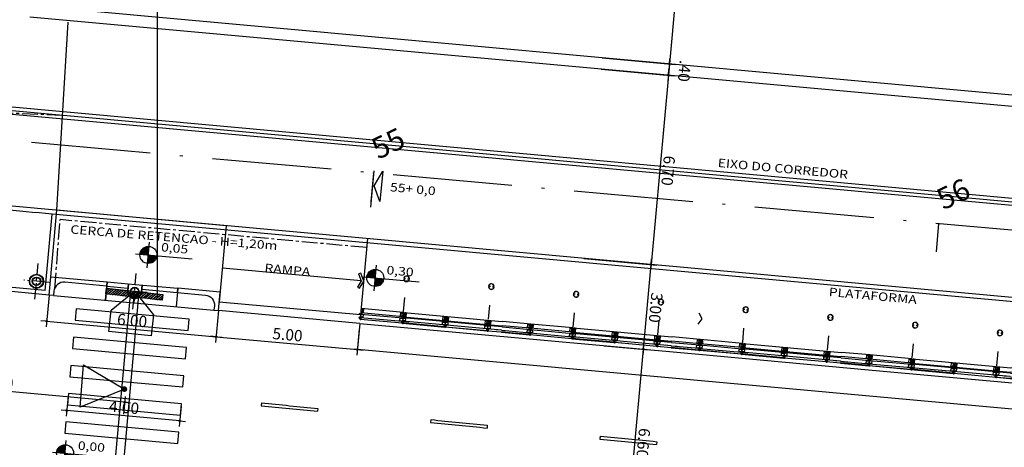
# Model space of a CAD drawing. Extents: x 940 to 1165, y 364 to 469.
# Drawn here: x 962 to 996, y 425 to 440 of the extents above; entities that cross this region are included whole.
import ezdxf

# ---------------------------------------------------------------- set-up
doc = ezdxf.new("R2010")
doc.units = 0
doc.header["$LTSCALE"] = 0.7
doc.header["$MEASUREMENT"] = 0
doc.header["$PDSIZE"] = -5
for name, pattern in [('DASHDOT', [1.1, 0.8, -0.15, 0, -0.15]), ('HIDDEN', [0.375, 0.25, -0.125]), ('LIN0', [0]), ('LIN3', [3, 2, -0.5, 0, -0.5])]:
    doc.linetypes.add(name, pattern=pattern)
doc.layers.get('0').update_dxf_attribs({"linetype": 'CONTINUOUS'})
doc.layers.get('DEFPOINTS').update_dxf_attribs({"linetype": 'CONTINUOUS'})
for name, color, linetype in [('_TG', 7, 'LIN0'), ('A-CERCA', 4, 'DASHDOT'), ('A-CORTE', 3, 'CONTINUOUS'), ('A-DIM', 9, 'CONTINUOUS'), ('A-EIXO', 1, 'DASHDOT'), ('A-EL', 2, 'CONTINUOUS'), ('A-ELEV', 2, 'CONTINUOUS'), ('A-ESP', 2, 'CONTINUOUS'), ('A-ESPEC', 2, 'CONTINUOUS'), ('A-PAG', 9, 'CONTINUOUS'), ('A-PISO', 9, 'CONTINUOUS'), ('A-PROJ1', 9, 'HIDDEN'), ('A-SINALIZ', 7, 'CONTINUOUS'), ('EIXOPROJNOV', 1, 'LIN3'), ('ESTACAS', 3, 'CONTINUOUS'), ('MF-PROJETO', 2, 'CONTINUOUS'), ('MFEST', 2, 'CONTINUOUS')]:
    doc.layers.add(name, color=color, linetype=linetype)
doc.styles.add('REGUA60', font='SIMPLEX', dxfattribs={"width": 1.2})
doc.styles.add('REGUA80', font='SIMPLEX')
doc.styles.add('ROMANS', font='romans')
doc.styles.get("Standard").update_dxf_attribs({"font": 'simplex.shx'})
doc.dimstyles.new('UNAMED', dxfattribs={"dimscale": 0.1, "dimtxt": 2, "dimasz": 0.01, "dimexe": 2, "dimexo": 2, "dimgap": 0.2, "dimtad": 1, "dimrnd": 0.005, "dimzin": 4, "dimtxsty": 'REGUA80', "dimblk": 'COTAPT', "dimcen": 4, "dimdle": 4, "dimclrt": 2, "dimazin": 3, "dimtfac": 1, "dimtofl": 0, "dimtmove": 0, "dimatfit": 3, "dimtolj": 1, "dimtzin": 4})

# ---------------------------------------------------------------- blocks, each defined once
blk = doc.blocks.new('SIMB5')
at = {"color": 0}
blk.add_point((0, 0), dxfattribs=at)
for tag in ['COTA', 'PONTO', 'DESC']:
    blk.add_attdef(tag, (0, 0), '', height=1)
blk = doc.blocks.new('PPB')
at = {"layer": 'A-CORTE'}
for p, q in [((1.278, 4.564), (1.278, 4.593)), ((1.278, 4.564), (1.307, 4.564)), ((1.278, 4.556), (1.278, 4.561)), ((1.278, 4.561), (1.309, 4.561)), ((1.278, 4.556), (1.314, 4.556)), ((1.283, 4.569), (1.283, 4.599)), ((1.283, 4.569), (1.307, 4.569)), ((1.307, 4.564), (1.307, 4.569)), ((1.309, 4.561), (1.309, 4.599)), ((1.314, 4.556), (1.314, 4.593)), ((1.278, 4.444), (1.278, 4.439)), ((1.278, 4.444), (1.314, 4.444)), ((1.278, 4.439), (1.309, 4.439)), ((1.278, 4.436), (1.307, 4.436)), ((1.278, 4.436), (1.278, 4.407)), ((1.283, 4.431), (1.307, 4.431)), ((1.283, 4.431), (1.283, 4.401)), ((1.307, 4.436), (1.307, 4.431)), ((1.309, 4.439), (1.309, 4.401)), ((1.314, 4.444), (1.314, 4.407)), ((1.278, 1.569), (1.278, 1.593)), ((1.278, 1.431), (1.278, 1.407)), ((1.283, 1.569), (1.283, 1.599)), ((1.283, 1.569), (1.307, 1.569)), ((1.283, 1.564), (1.309, 1.564)), ((1.283, 1.436), (1.309, 1.436)), ((1.283, 1.431), (1.283, 1.401)), ((1.283, 1.431), (1.309, 1.431)), ((1.309, 1.431), (1.309, 1.401)), ((1.314, 1.569), (1.314, 1.593)), ((1.314, 1.431), (1.314, 1.407))]:
    blk.add_line(p, q, dxfattribs=at)
for points in [[(2.663, 5.95), (2.672, 5.95), (2.672, 5.995), (2.804, 5.995), (2.804, 5.95), (2.813, 5.95), (2.813, 6.05), (2.804, 6.05), (2.804, 6.005), (2.672, 6.005), (2.672, 6.05), (2.663, 6.05)], [(2.859, 4.506), (2.859, 4.994), (2.869, 4.994), (2.869, 4.506)], [(2.663, 4.55), (2.672, 4.55), (2.672, 4.505), (2.804, 4.505), (2.804, 4.55), (2.813, 4.55), (2.813, 4.45), (2.804, 4.45), (2.804, 4.495), (2.672, 4.495), (2.672, 4.45), (2.663, 4.45)], [(2.859, 3.006), (2.859, 4.494), (2.869, 4.494), (2.869, 3.006)], [(2.663, 2.95), (2.672, 2.95), (2.672, 2.995), (2.804, 2.995), (2.804, 2.95), (2.813, 2.95), (2.813, 3.05), (2.804, 3.05), (2.804, 3.005), (2.672, 3.005), (2.672, 3.05), (2.663, 3.05)], [(2.859, 2.994), (2.859, 1.493), (2.869, 1.493), (2.869, 2.994)], [(2.663, 1.45), (2.672, 1.45), (2.672, 1.495), (2.804, 1.495), (2.804, 1.45), (2.813, 1.45), (2.813, 1.55), (2.804, 1.55), (2.804, 1.505), (2.672, 1.505), (2.672, 1.55), (2.663, 1.55)], [(2.859, 1.481), (2.859, 1.506), (2.869, 1.506), (2.869, 1.481)], [(2.663, -0.05), (2.672, -0.05), (2.672, -0.005), (2.804, -0.005), (2.804, -0.05), (2.813, -0.05), (2.813, 0.05), (2.804, 0.05), (2.804, 0.005), (2.672, 0.005), (2.672, 0.05), (2.663, 0.05)]]:
    blk.add_lwpolyline(points, close=True, dxfattribs=at)
for points in [[(2.851, 6.022), (2.851, 6), (2.876, 6), (2.876, 6.023)], [(2.851, 5.978), (2.851, 6), (2.876, 6), (2.876, 5.977)], [(2.859, 6), (2.859, 5.006), (2.869, 5.006), (2.869, 6)], [(2.851, 4.522), (2.851, 4.5), (2.876, 4.5), (2.876, 4.523)], [(2.851, 4.478), (2.851, 4.5), (2.876, 4.5), (2.876, 4.477)], [(2.851, 3.022), (2.851, 3), (2.876, 3), (2.876, 3.023)], [(2.851, 2.978), (2.851, 3), (2.876, 3), (2.876, 2.977)], [(2.851, 1.522), (2.851, 1.5), (2.876, 1.5), (2.876, 1.523)], [(2.851, 1.478), (2.851, 1.5), (2.876, 1.5), (2.876, 1.477)], [(2.859, 0), (2.859, 1.494), (2.869, 1.494), (2.869, 0)], [(2.851, 0.022), (2.851, 0), (2.876, 0), (2.876, 0.023)]]:
    blk.add_lwpolyline(points, dxfattribs=at)
for centre, radius, start, end in [((1.296, 4.5), 0.1, 97.4593, 262.5407), ((1.296, 4.5), 0.095, 100.9111, 259.0889), ((1.296, 4.5), 0.1, 277.4593, 82.5407), ((1.296, 4.5), 0.095, 280.9111, 79.0889), ((1.296, 1.5), 0.1, 97.4593, 262.5407), ((1.296, 1.5), 0.095, 100.9111, 259.0889), ((1.283, 1.569), 0.005, 180, 270), ((1.283, 1.431), 0.005, 90, 180), ((1.296, 1.5), 0.1, 277.4593, 82.5407), ((1.309, 1.569), 0.005, 270, 0), ((1.309, 1.431), 0.005, 360, 90), ((1.296, 1.5), 0.095, 280.9111, 79.0889)]:
    blk.add_arc(centre, radius, start, end, dxfattribs=at)
at = {"layer": 'A-EIXO'}
for p, q in [((2.565, 6), (2.768, 6)), ((2.455, 4.5), (1.951, 4.5)), ((2.565, 4.5), (2.768, 4.5)), ((2.455, 1.5), (1.951, 1.5)), ((2.455, 1.5), (1.951, 1.5)), ((2.455, 1.5), (1.951, 1.5)), ((2.565, 0), (2.768, 0))]:
    blk.add_line(p, q, dxfattribs=at)
at = {"layer": 'A-ELEV'}
for p, q in [((2.486, 6.005), (2.636, 6.005)), ((2.486, 5.995), (2.636, 5.995)), ((2.616, 6.005), (2.616, 5.995)), ((2.62, 5.995), (2.62, 6.005)), ((2.636, 5.95), (2.66, 5.95)), ((2.679, 6.005), (2.799, 6.005)), ((2.679, 6.005), (2.799, 6.005)), ((2.679, 5.005), (2.679, 5.995)), ((2.679, 5.995), (2.799, 5.995)), ((2.679, 5.995), (2.799, 5.995)), ((2.779, 6.005), (2.779, 5.995)), ((2.783, 5.995), (2.783, 6.005)), ((2.799, 5.005), (2.799, 5.995)), ((3.01, 0), (3.01, 6)), ((2.799, 5.015), (2.799, 5.211)), ((2.679, 4.995), (2.679, 1.505)), ((2.799, 4.995), (2.799, 1.505)), ((2.799, 4.985), (2.799, 4.789)), ((2.636, 4.55), (2.66, 4.55)), ((2.486, 4.505), (2.636, 4.505)), ((2.486, 4.495), (2.636, 4.495)), ((2.616, 4.505), (2.616, 4.495)), ((2.62, 4.495), (2.62, 4.505)), ((2.636, 4.45), (2.66, 4.45)), ((2.679, 4.505), (2.799, 4.505)), ((2.679, 4.505), (2.799, 4.505)), ((2.679, 4.495), (2.799, 4.495)), ((2.679, 4.495), (2.799, 4.495)), ((2.779, 4.505), (2.779, 4.495)), ((2.783, 4.495), (2.783, 4.505)), ((2.486, 3.005), (2.636, 3.005)), ((2.486, 2.995), (2.636, 2.995)), ((2.616, 3.005), (2.616, 2.995)), ((2.62, 2.995), (2.62, 3.005)), ((2.636, 3.05), (2.66, 3.05)), ((2.636, 2.95), (2.66, 2.95)), ((2.679, 3.005), (2.799, 3.005)), ((2.679, 3.005), (2.799, 3.005)), ((2.679, 2.995), (2.799, 2.995)), ((2.679, 2.995), (2.799, 2.995)), ((2.779, 3.005), (2.779, 2.995)), ((2.783, 2.995), (2.783, 3.005)), ((2.486, 1.505), (2.636, 1.505)), ((2.486, 1.495), (2.636, 1.495)), ((2.616, 1.495), (2.616, 1.505)), ((2.62, 1.505), (2.62, 1.495)), ((2.636, 1.55), (2.66, 1.55)), ((2.636, 1.45), (2.66, 1.45)), ((2.679, 1.505), (2.799, 1.505)), ((2.679, 1.505), (2.799, 1.505)), ((2.679, 0.005), (2.679, 1.495)), ((2.679, 1.495), (2.799, 1.495)), ((2.679, 1.495), (2.799, 1.495)), ((2.799, 1.515), (2.799, 1.711)), ((2.799, 0), (2.799, 1.495)), ((2.486, 0.005), (2.636, 0.005)), ((2.616, 0.005), (2.616, -0.005)), ((2.62, -0.005), (2.62, 0.005)), ((2.636, 0.05), (2.66, 0.05)), ((2.679, 0.005), (2.799, 0.005)), ((2.679, 0.005), (2.799, 0.005)), ((2.779, 0.005), (2.779, -0.005)), ((2.783, -0.005), (2.783, 0.005)), ((2.679, -0.005), (2.799, -0.005)), ((2.679, -0.005), (2.799, -0.005))]:
    blk.add_line(p, q, dxfattribs=at)
for points in [[(2.818, 5.975), (2.847, 5.975), (2.847, 6.025), (2.818, 6.025)], [(2.818, 4.525), (2.847, 4.525), (2.847, 4.475), (2.818, 4.475)], [(2.818, 2.975), (2.847, 2.975), (2.847, 3.025), (2.818, 3.025)], [(2.818, 1.475), (2.847, 1.475), (2.847, 1.525), (2.818, 1.525)], [(2.818, -0.025), (2.847, -0.025), (2.847, 0.025), (2.818, 0.025)]]:
    blk.add_lwpolyline(points, close=True, dxfattribs=at)
for centre, start, end in [((1.296, 4.569), 0, 180), ((1.296, 4.431), 180, 0), ((1.296, 1.569), 0, 180), ((1.296, 1.431), 180, 0)]:
    blk.add_arc(centre, 0.00896, start, end, dxfattribs=at)
at = {"layer": 'A-PAG'}
for p, q in [((2.486, 6), (2.486, 5.005)), ((2.636, 6), (2.636, 5.005)), ((2.486, 1.505), (2.486, 4.995)), ((2.636, 1.505), (2.636, 4.995)), ((1.296, 4.535), (1.296, 4.581)), ((1.296, 4.465), (1.296, 4.419)), ((2.565, 3), (2.768, 3)), ((1.296, 1.535), (1.296, 1.581)), ((1.296, 1.465), (1.296, 1.419)), ((2.486, 1.495), (2.486, 0.005)), ((2.636, 1.495), (2.636, 0.005))]:
    blk.add_line(p, q, dxfattribs=at)
at = {"layer": 'A-PROJ1'}
for p, q in [((2.503, 5.9), (2.503, 5.982)), ((2.62, 5.9), (2.503, 5.9)), ((2.506, 5.9), (2.506, 5.982)), ((2.506, 5.95), (2.62, 5.95)), ((2.616, 5.9), (2.616, 5.982)), ((2.62, 5.9), (2.62, 5.985)), ((2.62, 5.95), (2.636, 5.95)), ((2.696, 5.9), (2.696, 5.982)), ((2.783, 5.9), (2.696, 5.9)), ((2.7, 5.9), (2.7, 5.982)), ((2.779, 5.9), (2.779, 5.982)), ((2.783, 5.9), (2.783, 5.985)), ((2.503, 4.6), (2.503, 4.498)), ((2.62, 4.6), (2.503, 4.6)), ((2.506, 4.6), (2.506, 4.498)), ((2.506, 4.55), (2.62, 4.55)), ((2.616, 4.6), (2.616, 4.498)), ((2.62, 4.6), (2.62, 4.498)), ((2.62, 4.55), (2.636, 4.55)), ((2.783, 4.6), (2.696, 4.6)), ((2.696, 4.6), (2.696, 4.498)), ((2.7, 4.6), (2.7, 4.498)), ((2.779, 4.6), (2.779, 4.498)), ((2.783, 4.6), (2.783, 4.498)), ((2.503, 4.4), (2.503, 4.482)), ((2.62, 4.4), (2.503, 4.4)), ((2.506, 4.4), (2.506, 4.482)), ((2.506, 4.45), (2.62, 4.45)), ((2.616, 4.4), (2.616, 4.482)), ((2.62, 4.4), (2.62, 4.485)), ((2.62, 4.45), (2.636, 4.45)), ((2.696, 4.4), (2.696, 4.482)), ((2.783, 4.4), (2.696, 4.4)), ((2.7, 4.4), (2.7, 4.482)), ((2.779, 4.4), (2.779, 4.482)), ((2.783, 4.4), (2.783, 4.485)), ((2.62, 3.1), (2.503, 3.1)), ((2.503, 3.1), (2.503, 2.998)), ((2.503, 2.9), (2.503, 2.982)), ((2.62, 2.9), (2.503, 2.9)), ((2.506, 3.1), (2.506, 2.998)), ((2.506, 3.05), (2.62, 3.05)), ((2.506, 2.9), (2.506, 2.982)), ((2.506, 2.95), (2.62, 2.95)), ((2.616, 3.1), (2.616, 2.998)), ((2.616, 2.9), (2.616, 2.982)), ((2.62, 3.1), (2.62, 2.998)), ((2.62, 3.05), (2.636, 3.05)), ((2.62, 2.9), (2.62, 2.985)), ((2.62, 2.95), (2.636, 2.95)), ((2.696, 3.1), (2.696, 2.998)), ((2.783, 3.1), (2.696, 3.1)), ((2.696, 2.9), (2.696, 2.982)), ((2.783, 2.9), (2.696, 2.9)), ((2.7, 3.1), (2.7, 2.998)), ((2.7, 2.9), (2.7, 2.982)), ((2.779, 3.1), (2.779, 2.998)), ((2.779, 2.9), (2.779, 2.982)), ((2.783, 3.1), (2.783, 2.998)), ((2.783, 2.9), (2.783, 2.985)), ((2.47, 1.55), (2.62, 1.55)), ((2.47, 1.45), (2.62, 1.45)), ((2.62, 1.6), (2.503, 1.6)), ((2.503, 1.6), (2.503, 1.505)), ((2.503, 1.4), (2.503, 1.502)), ((2.62, 1.4), (2.503, 1.4)), ((2.506, 1.6), (2.506, 1.505)), ((2.506, 1.4), (2.506, 1.502)), ((2.616, 1.6), (2.616, 1.505)), ((2.616, 1.4), (2.616, 1.502)), ((2.62, 1.6), (2.62, 1.505)), ((2.62, 1.55), (2.636, 1.55)), ((2.62, 1.4), (2.62, 1.502)), ((2.62, 1.45), (2.636, 1.45)), ((2.783, 1.6), (2.696, 1.6)), ((2.696, 1.6), (2.696, 1.505)), ((2.696, 1.4), (2.696, 1.495)), ((2.783, 1.4), (2.696, 1.4)), ((2.7, 1.6), (2.7, 1.505)), ((2.7, 1.4), (2.7, 1.495)), ((2.779, 1.6), (2.779, 1.505)), ((2.779, 1.4), (2.779, 1.502)), ((2.783, 1.6), (2.783, 1.505)), ((2.783, 1.4), (2.783, 1.502)), ((2.62, 0.1), (2.503, 0.1)), ((2.503, 0.1), (2.503, -0.002)), ((2.506, 0.1), (2.506, -0.002)), ((2.506, 0.05), (2.62, 0.05)), ((2.616, 0.1), (2.616, -0.002)), ((2.62, 0.1), (2.62, -0.002)), ((2.62, 0.05), (2.636, 0.05)), ((2.696, 0.1), (2.696, -0.002)), ((2.783, 0.1), (2.696, 0.1)), ((2.7, 0.1), (2.7, -0.002)), ((2.779, 0.1), (2.779, -0.002)), ((2.783, 0.1), (2.783, -0.002))]:
    blk.add_line(p, q, dxfattribs=at)
blk = doc.blocks.new('COTAPT')
at = {"color": 0, "linetype": 'BYBLOCK'}
blk.add_line((0, 0), (200, 0), dxfattribs=at)
at = {"color": 6, "linetype": 'BYBLOCK'}
blk.add_lwpolyline([(-20, 20), (20, 20), (20, -20), (-20, -20)], close=True, dxfattribs=at)
blk = doc.blocks.new('*D20')
at = {"color": 0, "linetype": 'BYBLOCK'}
for p, q in [((973.654, 429.324), (973.57, 428.4)), ((1021.388, 424.239), (973.589, 428.599)), ((1021.474, 425.163), (1021.371, 424.039))]:
    blk.add_line(p, q, dxfattribs=at)
at = {"layer": 'DEFPOINTS', "color": 0, "linetype": 'BYBLOCK'}
for p in [(973.672, 429.523), (973.588, 428.599), (1021.492, 425.362)]:
    blk.add_point(p, dxfattribs=at)
at = {"color": 0, "linetype": 'BYBLOCK', "xscale": 0.001, "yscale": 0.001, "zscale": 0.001}
for p, rotation in [((973.588, 428.599), 174.7877100858226), ((1021.389, 424.239), 354.7877100858225)]:
    blk.add_blockref('COTAPT', p, dxfattribs=dict(at, rotation=rotation))
at = {"color": 2, "linetype": 'BYBLOCK', "insert": (997.516, 426.718), "char_height": 0.4, "attachment_point": 5, "rotation": 354.7877, "style": 'REGUA80'}
blk.add_mtext('\\A1;48.00', dxfattribs=at)
blk = doc.blocks.new('*D17')
at = {"color": 0, "linetype": 'BYBLOCK'}
for p, q in [((982.174, 438.488), (984.747, 438.253)), ((984.548, 438.271), (983.939, 431.6)), ((981.565, 431.816), (984.138, 431.581))]:
    blk.add_line(p, q, dxfattribs=at)
at = {"layer": 'DEFPOINTS', "color": 0, "linetype": 'BYBLOCK'}
for p in [(981.975, 438.506), (981.366, 431.834), (983.939, 431.599)]:
    blk.add_point(p, dxfattribs=at)
at = {"color": 0, "linetype": 'BYBLOCK', "xscale": 0.001, "yscale": 0.001, "zscale": 0.001}
for p, rotation in [((984.548, 438.272), 84.78771008582252), ((983.939, 431.599), 264.7877100858225)]:
    blk.add_blockref('COTAPT', p, dxfattribs=dict(at, rotation=rotation))
at = {"color": 2, "linetype": 'BYBLOCK', "insert": (984.542, 434.908), "char_height": 0.4, "attachment_point": 5, "rotation": 264.7877, "style": 'REGUA80'}
blk.add_mtext('\\A1;6.70', dxfattribs=at)
blk = doc.blocks.new('INDSETA')
at = {"color": 4, "linetype": 'BYBLOCK'}
for p, q in [((1.24, 2), (0, 0)), ((0, 0), (1.24, -2))]:
    blk.add_line(p, q, dxfattribs=at)
blk = doc.blocks.new('*D19')
at = {"color": 0, "linetype": 'BYBLOCK'}
for p, q in [((983.067, 422.043), (983.666, 428.611)), ((983.284, 428.647), (983.866, 428.594)), ((982.685, 422.077), (983.266, 422.024))]:
    blk.add_line(p, q, dxfattribs=at)
at = {"layer": 'DEFPOINTS', "color": 0, "linetype": 'BYBLOCK'}
for p in [(983.085, 428.665), (983.667, 428.612), (982.486, 422.096)]:
    blk.add_point(p, dxfattribs=at)
at = {"color": 0, "linetype": 'BYBLOCK', "xscale": 0.001, "yscale": 0.001, "zscale": 0.001}
for p, rotation in [((983.667, 428.612), 84.78771008582252), ((983.067, 422.042), 264.7877100858225)]:
    blk.add_blockref('COTAPT', p, dxfattribs=dict(at, rotation=rotation))
at = {"color": 2, "linetype": 'BYBLOCK', "insert": (983.666, 425.3), "char_height": 0.4, "attachment_point": 5, "rotation": 264.7877, "style": 'REGUA80'}
blk.add_mtext('\\A1;6.60', dxfattribs=at)
blk = doc.blocks.new('*D18')
at = {"color": 0, "linetype": 'BYBLOCK'}
for p, q in [((982.561, 431.725), (984.138, 431.581)), ((983.667, 428.613), (983.939, 431.598)), ((982.288, 428.737), (983.866, 428.594))]:
    blk.add_line(p, q, dxfattribs=at)
at = {"layer": 'DEFPOINTS', "color": 0, "linetype": 'BYBLOCK'}
for p in [(982.362, 431.743), (983.939, 431.599), (982.089, 428.756)]:
    blk.add_point(p, dxfattribs=at)
at = {"color": 0, "linetype": 'BYBLOCK', "xscale": 0.001, "yscale": 0.001, "zscale": 0.001}
for p, rotation in [((983.939, 431.599), 84.78771008582252), ((983.667, 428.612), 264.7877100858225)]:
    blk.add_blockref('COTAPT', p, dxfattribs=dict(at, rotation=rotation))
at = {"color": 2, "linetype": 'BYBLOCK', "insert": (984.102, 430.078), "char_height": 0.4, "attachment_point": 5, "rotation": 264.7877, "style": 'REGUA80'}
blk.add_mtext('\\A1;3.00', dxfattribs=at)
blk = doc.blocks.new('*D37')
at = {"color": 0, "linetype": 'BYBLOCK'}
for p, q in [((982.21, 438.887), (984.783, 438.652)), ((982.174, 438.488), (984.747, 438.253)), ((984.584, 438.669), (984.548, 438.273))]:
    blk.add_line(p, q, dxfattribs=at)
at = {"layer": 'DEFPOINTS', "color": 0, "linetype": 'BYBLOCK'}
for p in [(982.011, 438.905), (981.975, 438.506), (984.548, 438.272)]:
    blk.add_point(p, dxfattribs=at)
at = {"color": 0, "linetype": 'BYBLOCK', "xscale": 0.001, "yscale": 0.001, "zscale": 0.001}
for p, rotation in [((984.584, 438.67), 84.78771008582252), ((984.548, 438.272), 264.7877100858225)]:
    blk.add_blockref('COTAPT', p, dxfattribs=dict(at, rotation=rotation))
at = {"color": 2, "linetype": 'BYBLOCK', "insert": (985.114, 438.421), "char_height": 0.4, "attachment_point": 5, "rotation": 264.7877, "style": 'REGUA80'}
blk.add_mtext('\\A1;.40', dxfattribs=at)
blk = doc.blocks.new('NIVELPB')
at = {"color": 0, "linetype": 'BYBLOCK'}
for p, q in [((0, -2.25), (0, 2.25)), ((-2.25, 0), (7.75, 0))]:
    blk.add_line(p, q, dxfattribs=at)
at = {"color": 2, "linetype": 'BYBLOCK', "const_width": 1.5}
for points in [[(-0.75, 0, -0.414214), (0, 0.75, -0.618034)], [(0, -0.75, 0.414214), (0.75, 0, 0.618034)]]:
    blk.add_lwpolyline(points, format="xyb", dxfattribs=at)
at = {"color": 2}
blk.add_circle((0, 0), 1.5, dxfattribs=at)
at = {"color": 0, "linetype": 'BYBLOCK'}
blk.add_point((0, 0), dxfattribs=at)
at = {"layer": 'A-EL', "const_width": 1.5}
blk.add_lwpolyline([(3.68, 6.87), (3.68, 6.87, 1)], format="xyb", dxfattribs=at)
at = {"color": 2, "linetype": 'BYBLOCK', "style": 'REGUA60', "width": 1.2}
blk.add_attdef('COTAPISO', (2.12, 0.85), '', height=1.5, dxfattribs=at)
blk = doc.blocks.new('*D24')
at = {"color": 0, "linetype": 'BYBLOCK'}
for p, q in [((956.402, 427.283), (956.446, 427.76)), ((965.389, 426.743), (956.428, 427.56)), ((965.352, 426.324), (965.408, 426.942))]:
    blk.add_line(p, q, dxfattribs=at)
at = {"layer": 'DEFPOINTS', "color": 0, "linetype": 'BYBLOCK'}
for p in [(956.427, 427.56), (956.384, 427.084), (965.334, 426.125)]:
    blk.add_point(p, dxfattribs=at)
at = {"color": 0, "linetype": 'BYBLOCK', "xscale": 0.001, "yscale": 0.001, "zscale": 0.001}
for p, rotation in [((956.427, 427.56), 174.7877100858212), ((965.39, 426.743), 354.7877100858212)]:
    blk.add_blockref('COTAPT', p, dxfattribs=dict(at, rotation=rotation))
at = {"color": 2, "linetype": 'BYBLOCK', "insert": (960.936, 427.45), "char_height": 0.4, "attachment_point": 5, "rotation": 354.7877, "style": 'REGUA80'}
blk.add_mtext('\\A1;9.00', dxfattribs=at)
blk = doc.blocks.new('*D23')
at = {"color": 0, "linetype": 'BYBLOCK'}
for p, q in [((963.392, 426.958), (963.327, 426.25)), ((967.375, 426.595), (967.31, 425.886)), ((967.327, 426.086), (963.346, 426.449))]:
    blk.add_line(p, q, dxfattribs=at)
at = {"layer": 'DEFPOINTS', "color": 0, "linetype": 'BYBLOCK'}
for p in [(963.41, 427.158), (967.393, 426.794), (963.345, 426.449)]:
    blk.add_point(p, dxfattribs=at)
at = {"color": 0, "linetype": 'BYBLOCK', "xscale": 0.001, "yscale": 0.001, "zscale": 0.001}
for p, rotation in [((963.345, 426.449), 174.7877100858212), ((967.328, 426.086), 354.7877100858212)]:
    blk.add_blockref('COTAPT', p, dxfattribs=dict(at, rotation=rotation))
at = {"color": 2, "linetype": 'BYBLOCK', "insert": (965.364, 426.566), "char_height": 0.4, "attachment_point": 5, "rotation": 354.7877, "style": 'REGUA80'}
blk.add_mtext('\\A1;4.00', dxfattribs=at)
blk = doc.blocks.new('S')
at = {"layer": 'A-PAG'}
blk.add_lwpolyline([(0, 0), (-0.127, 0.267), (-0.199, 0.232), (-0.089, -0.001), (-0.197, -0.234), (-0.124, -0.268), (0, 0)], dxfattribs=at)
blk = doc.blocks.new('*D21')
at = {"color": 0, "linetype": 'BYBLOCK'}
for p, q in [((968.693, 429.978), (968.59, 428.854)), ((973.672, 429.523), (973.57, 428.4)), ((968.609, 429.053), (973.587, 428.599))]:
    blk.add_line(p, q, dxfattribs=at)
at = {"layer": 'DEFPOINTS', "color": 0, "linetype": 'BYBLOCK'}
for p in [(968.711, 430.177), (973.69, 429.723), (973.588, 428.599)]:
    blk.add_point(p, dxfattribs=at)
at = {"color": 0, "linetype": 'BYBLOCK', "xscale": 0.001, "yscale": 0.001, "zscale": 0.001}
for p, rotation in [((968.608, 429.053), 174.7877100858226), ((973.588, 428.599), 354.7877100858225)]:
    blk.add_blockref('COTAPT', p, dxfattribs=dict(at, rotation=rotation))
at = {"color": 2, "linetype": 'BYBLOCK', "insert": (971.125, 429.125), "char_height": 0.4, "attachment_point": 5, "rotation": 354.7877, "style": 'REGUA80'}
blk.add_mtext('\\A1;5.00', dxfattribs=at)
blk = doc.blocks.new('*D22')
at = {"color": 0, "linetype": 'BYBLOCK'}
for p, q in [((962.718, 430.523), (962.615, 429.399)), ((968.693, 429.978), (968.59, 428.854)), ((962.634, 429.598), (968.607, 429.054))]:
    blk.add_line(p, q, dxfattribs=at)
at = {"layer": 'DEFPOINTS', "color": 0, "linetype": 'BYBLOCK'}
for p in [(962.736, 430.722), (968.711, 430.177), (968.608, 429.053)]:
    blk.add_point(p, dxfattribs=at)
at = {"color": 0, "linetype": 'BYBLOCK', "xscale": 0.001, "yscale": 0.001, "zscale": 0.001}
for p, rotation in [((962.633, 429.599), 174.7877100858226), ((968.608, 429.053), 354.7877100858225)]:
    blk.add_blockref('COTAPT', p, dxfattribs=dict(at, rotation=rotation))
at = {"color": 2, "linetype": 'BYBLOCK', "insert": (965.648, 429.625), "char_height": 0.4, "attachment_point": 5, "rotation": 354.7877, "style": 'REGUA80'}
blk.add_mtext('\\A1;6.00', dxfattribs=at)
blk = doc.blocks.new('CERCA')
at = {"layer": 'A-ESPEC', "style": 'REGUA60', "width": 1.2}
blk.add_text('CERCA DE RETENCAO - H=1,20m', height=0.15, rotation=360, dxfattribs=at).set_placement((-0.028, 0.419))
blk = doc.blocks.new('*D16')
at = {"color": 0, "linetype": 'BYBLOCK'}
for p, q in [((982.792, 445.264), (985.365, 445.029)), ((985.166, 445.046), (984.584, 438.671)), ((982.21, 438.887), (984.783, 438.652))]:
    blk.add_line(p, q, dxfattribs=at)
at = {"layer": 'DEFPOINTS', "color": 0, "linetype": 'BYBLOCK'}
for p in [(982.593, 445.282), (982.011, 438.905), (984.584, 438.67)]:
    blk.add_point(p, dxfattribs=at)
at = {"color": 0, "linetype": 'BYBLOCK', "xscale": 0.001, "yscale": 0.001, "zscale": 0.001}
for p, rotation in [((985.166, 445.047), 84.78771008582252), ((984.584, 438.67), 264.7877100858225)]:
    blk.add_blockref('COTAPT', p, dxfattribs=dict(at, rotation=rotation))
at = {"color": 2, "linetype": 'BYBLOCK', "insert": (985.174, 441.831), "char_height": 0.4, "attachment_point": 5, "rotation": 264.7877, "style": 'REGUA80'}
blk.add_mtext('\\A1;6.41', dxfattribs=at)
blk = doc.blocks.new('PLASEM')
at = {"layer": 'A-PAG'}
h = blk.add_hatch(dxfattribs=at)
h.set_pattern_fill('ANSI31', color=256, scale=0.5, style=0)
h.set_pattern_definition([(45, (-175.08384, -226.00884), (-0.044194174, 0.044194174), [])])
h.paths.add_polyline_path([(-1, 0.2), (1, 0.2), (1, 0), (-1, 0)])
at = {"layer": 'MF-PROJETO', "ltscale": 3}
blk.add_lwpolyline([(-1, 0.2), (1, 0.2), (1, 0), (-1, 0)], close=True, dxfattribs=at)

msp = doc.modelspace()

# ---------------------------------------------------------------- linework, layer by layer
at = {"layer": 'A-CERCA'}
for p in [(962.926, 430.749), (973.916, 432.195)]:
    msp.add_line(p, (963.106, 433.181), dxfattribs=at)
at = {"layer": 'A-DIM'}
for p, q in [((966.546, 430.448), (966.546, 455.551)), ((974.163, 434.907), (974.046, 433.623))]:
    msp.add_line(p, q, dxfattribs=at)
at = {"layer": 'A-EIXO'}
for p, q in [((963.194, 436.856), (948.188, 437.471)), ((962.22, 430.383), (962.334, 431.633)), ((962.718, 430.968), (961.832, 431.049)), ((965.676, 430.028), (965.79, 431.279)), ((966.18, 430.608), (965.293, 430.689))]:
    msp.add_line(p, q, dxfattribs=at)
at = {"layer": 'A-EL', "color": 1}
msp.add_line((1037.69, 430.06), (946.225, 438.404), dxfattribs=at)
at = {"layer": 'A-EL'}
for p, q in [((962.718, 430.523), (962.99, 433.51)), ((968.965, 432.965), (962.99, 433.51)), ((968.965, 432.965), (968.72, 430.276)), ((973.945, 432.511), (973.699, 429.822)), ((973.945, 432.511), (973.699, 429.822)), ((962.718, 430.523), (958.784, 430.882)), ((964.756, 430.839), (965.497, 430.771)), ((965.994, 430.726), (967.239, 430.612)), ((962.877, 430.508), (962.727, 430.522)), ((965.587, 430.663), (964.867, 422.724)), ((965.885, 430.633), (965.165, 422.694)), ((973.699, 429.822), (968.72, 430.276)), ((973.672, 429.523), (968.693, 429.978))]:
    msp.add_line(p, q, dxfattribs=at)
for points in [[(964.756, 430.839), (963.271, 430.974, 0.414214), (962.89, 430.658), (962.877, 430.508), (962.877, 430.508)], [(967.238, 430.612), (968.229, 430.522, -0.414214), (968.546, 430.142), (968.532, 429.992), (968.532, 429.992), (968.693, 429.978)]]:
    msp.add_lwpolyline(points, format="xyb", dxfattribs=at)
msp.add_circle((965.736, 430.649), 0.135, dxfattribs=at)
at = {"layer": 'A-ESPEC'}
msp.add_lwpolyline([(974.18, 434.379), (974.481, 434.887), (974.378, 433.822), (974.18, 434.378)], dxfattribs=at)
at = {"layer": 'A-PAG'}
for p, q in [((962.582, 430.686), (962.827, 433.376)), ((973.72, 431.025), (968.829, 431.471)), ((962.582, 430.686), (958.798, 431.031)), ((964.77, 430.988), (965.759, 430.898)), ((965.759, 430.898), (967.253, 430.762))]:
    msp.add_line(p, q, dxfattribs=at)
for points in [[(1021.732, 428.001), (962.827, 433.375)], [(962.727, 430.522), (962.727, 430.522), (962.787, 431.169), (964.77, 430.988), (964.756, 430.839), (964.77, 430.988)], [(964.747, 430.84), (964.701, 430.342)], [(964.77, 430.988), (964.711, 430.341)], [(967.253, 430.762), (967.194, 430.114)], [(967.263, 430.761), (967.204, 430.113)], [(968.693, 429.978), (968.693, 429.978), (968.752, 430.625), (967.263, 430.761), (967.249, 430.611), (967.263, 430.761)], [(965.719, 430.495), (965.697, 430.251)], [(965.729, 430.494), (965.707, 430.25)]]:
    msp.add_lwpolyline(points, dxfattribs=at)
for points in [[(965.51, 430.921), (965.488, 430.672, 1), (965.985, 430.626), (966.008, 430.875)], [(965.993, 430.877), (965.971, 430.628, -1), (965.502, 430.67), (965.525, 430.919)]]:
    msp.add_lwpolyline(points, format="xyb", dxfattribs=at)
for centre, radius in [((962.275, 431.008), 0.25), ((962.275, 431.008), 0.235), ((962.275, 431.008), 0.15), ((962.275, 431.008), 0.135), ((965.736, 430.649), 0.15)]:
    msp.add_circle(centre, radius, dxfattribs=at)
msp.add_arc((913.834, -87.873), 523.545, 84.63039, 84.83285, dxfattribs=at)
at = {"layer": 'A-PISO'}
for p, q in [((962.99, 433.51), (963.394, 440.14)), ((962.877, 430.508), (968.532, 429.992)), ((970.203, 426.721), (970.194, 426.621)), ((972.193, 426.522), (972.184, 426.423)), ((976.174, 426.128), (976.165, 426.029)), ((978.164, 425.933), (978.155, 425.833)), ((982.146, 425.544), (982.137, 425.445)), ((984.136, 425.352), (984.127, 425.252))]:
    msp.add_line(p, q, dxfattribs=at)
for points in [[(963.636, 429.636), (967.619, 429.272), (967.656, 429.671), (963.672, 430.034)], [(963.545, 428.64), (967.528, 428.276), (967.565, 428.675), (963.581, 429.038)], [(963.454, 427.644), (967.438, 427.281), (967.474, 427.679), (963.49, 428.042)], [(963.363, 426.648), (967.347, 426.285), (967.383, 426.683), (963.4, 427.046)], [(963.272, 425.652), (967.256, 425.289), (967.292, 425.687), (963.309, 426.051)]]:
    msp.add_lwpolyline(points, close=True, dxfattribs=at)
at = {"layer": 'A-SINALIZ', "ltscale": 12}
for p, q in [((1037.702, 430.184), (948.869, 438.288)), ((1037.679, 429.935), (958.409, 437.167))]:
    msp.add_line(p, q, dxfattribs=at)
at = {"layer": 'A-SINALIZ', "color": 3}
for points in [[(966.317, 429.081), (964.826, 429.243), (964.906, 429.989), (965.733, 430.654), (966.398, 429.827)], [(963.821, 426.571), (963.934, 428.067), (965.373, 427.206)]]:
    msp.add_lwpolyline(points, close=True, dxfattribs=at)
at = {"layer": 'A-SINALIZ', "color": 3, "const_width": 0.1}
msp.add_lwpolyline([(965.328, 427.226, 1), (965.419, 427.186, 1)], format="xyb", close=True, dxfattribs=at)
at = {"layer": 'A-SINALIZ', "ltscale": 12}
for radius, start, end in [(4244.142, 264.294321, 264.321322), (4244.042, 264.294309, 264.321311), (4244.142, 264.375323, 264.402324), (4244.042, 264.375314, 264.402315), (4244.042, 264.456317, 264.483318), (4244.142, 264.456325, 264.483325)]:
    msp.add_arc((1392.14, 4649.737), radius, start, end, dxfattribs=at)
at = {"layer": 'EIXOPROJNOV', "ltscale": 3}
for p, q in [((1055.529, 427.539), (946.225, 437.322)), ((994.074, 433.04), (993.985, 432.043))]:
    msp.add_line(p, q, dxfattribs=at)
at = {"layer": 'EIXOPROJNOV', "color": 4, "ltscale": 3}
msp.add_line((974.154, 434.822), (974.065, 433.826), dxfattribs=at)
at = {"layer": 'ESTACAS', "ltscale": 3}
for p, q in [((974.154, 434.822), (974.065, 433.826)), ((994.074, 433.04), (993.985, 432.043))]:
    msp.add_line(p, q, dxfattribs=at)
at = {"layer": 'MFEST'}
for p, q in [((1027.368, 434.767), (962.084, 440.722, 1)), ((1027.334, 434.368), (962.043, 440.325, 1)), ((1026.886, 427.682), (960.345, 433.752))]:
    msp.add_line(p, q, dxfattribs=at)

# ---------------------------------------------------------------- block references
at = {"layer": '_TG', "color": 3}
ref = msp.add_blockref('SIMB5', (974.154, 434.822), dxfattribs=dict(at, rotation=25.53851854983087))
ref.add_attrib('PONTO', '55', (974.319, 435.289), dxfattribs={"color": 1, "height": 0.75, "rotation": 25.5385, "style": 'ROMANS'})
ref = msp.add_blockref('SIMB5', (994.074, 433.039), dxfattribs=dict(at, rotation=25.53851854983087))
ref.add_attrib('PONTO', '56', (994.239, 433.506), dxfattribs={"color": 1, "height": 0.75, "rotation": 25.5385, "style": 'ROMANS'})
at = {"layer": 'A-CORTE', "rotation": 264.7877100858225}
for p in [(973.946, 432.521), (979.921, 431.976), (985.896, 431.431), (991.871, 430.886)]:
    msp.add_blockref('PPB', p, dxfattribs=at)
at = {"layer": 'A-DIM', "xscale": 0.2, "yscale": 0.2, "zscale": 0.2, "rotation": 354.7877100858225}
for p, values in [((966.219, 431.936), {'COTAPISO': '0,05'}), ((963.285, 424.943), {'COTAPISO': '0,00'})]:
    msp.add_blockref('NIVELPB', p, dxfattribs=at).add_auto_attribs(values)
at = {"layer": 'A-DIM'}
ref = msp.add_blockref('NIVELPB', (974.218, 431.125), dxfattribs=dict(at, xscale=0.2, yscale=0.2, zscale=0.2, rotation=354.7877100858225))
ref.add_attrib('COTAPISO', '0,30', (974.604, 431.261), dxfattribs={"layer": '0', "color": 2, "linetype": 'BYBLOCK', "height": 0.3, "rotation": 354.7877, "style": 'REGUA60', "width": 1.2})
at = {"layer": 'A-ESPEC', "xscale": 0.1, "yscale": 0.1, "zscale": 0.1, "rotation": 174.7877100858225}
msp.add_blockref('INDSETA', (985.736, 429.678), dxfattribs=at)
at = {"layer": 'A-PAG', "linetype": 'CONTINUOUS', "rotation": 354.7877100858225}
msp.add_blockref('S', (973.808, 431.017), dxfattribs=at)
at = {"layer": 'A-PISO', "rotation": 353.6364435867716}
msp.add_blockref('PLASEM', (965.714, 430.45), dxfattribs=at)
at = {"layer": 'MFEST', "xscale": 2, "yscale": 2, "zscale": 2, "rotation": 355.4264402862676}
msp.add_blockref('CERCA', (963.449, 431.855), dxfattribs=at)

# ---------------------------------------------------------------- texts
at = {"layer": 'A-ESP', "color": 3, "style": 'REGUA60', "width": 1.2}
msp.add_text('55+ 0,0', height=0.3, rotation=354.7877, dxfattribs=at).set_placement((974.727, 434.185))
at = {"layer": 'A-ESPEC', "style": 'REGUA60', "width": 1.2}
for s, p in [('EIXO DO CORREDOR', (986.277, 435.041)), ('RAMPA', (970.301, 431.336)), ('PLATAFORMA', (990.191, 430.489))]:
    msp.add_text(s, height=0.3, rotation=354.7877, dxfattribs=at).set_placement(p)

# ---------------------------------------------------------------- dimensions: what is measured, and where the dimension line sits
at = {"layer": 'A-DIM'}
for base, p1, p2, angle, picture, middle in [((984.584, 438.67), (982.593, 445.282), (982.011, 438.905), 84.7877, '*D16', (985.174, 441.831)), ((984.548, 438.272), (982.011, 438.905), (981.975, 438.506), 84.7877, '*D37', (985.114, 438.421)), ((983.939, 431.599), (981.975, 438.506), (981.366, 431.834), 84.7877, '*D17', (984.542, 434.908)), ((983.939, 431.599), (982.089, 428.756), (982.362, 431.743), 84.7877, '*D18', (984.102, 430.078)), ((968.608, 429.053), (962.736, 430.722), (968.711, 430.177), 354.7877, '*D22', (965.648, 429.625)), ((973.588, 428.599), (968.711, 430.177), (973.69, 429.723), 354.7877, '*D21', (971.125, 429.125)), ((973.588, 428.599), (1021.492, 425.362), (973.672, 429.523), 354.7877, '*D20', (997.516, 426.718)), ((983.667, 428.612), (982.486, 422.096), (983.085, 428.665), 84.7877, '*D19', (983.666, 425.3)), ((956.427, 427.56), (965.334, 426.125), (956.384, 427.084), 354.7877, '*D24', (960.936, 427.45)), ((963.345, 426.449), (967.393, 426.794), (963.41, 427.158), 354.7877, '*D23', (965.364, 426.566))]:
    dim = msp.add_linear_dim(base=base, p1=p1, p2=p2, angle=angle, dimstyle='UNAMED', override={"dimtxt": 4, "dimgap": 1}, dxfattribs=at)
    dim.commit()
    dim.dimension.update_dxf_attribs({"geometry": picture, "text_midpoint": middle})

doc.saveas('drawing.dxf')
